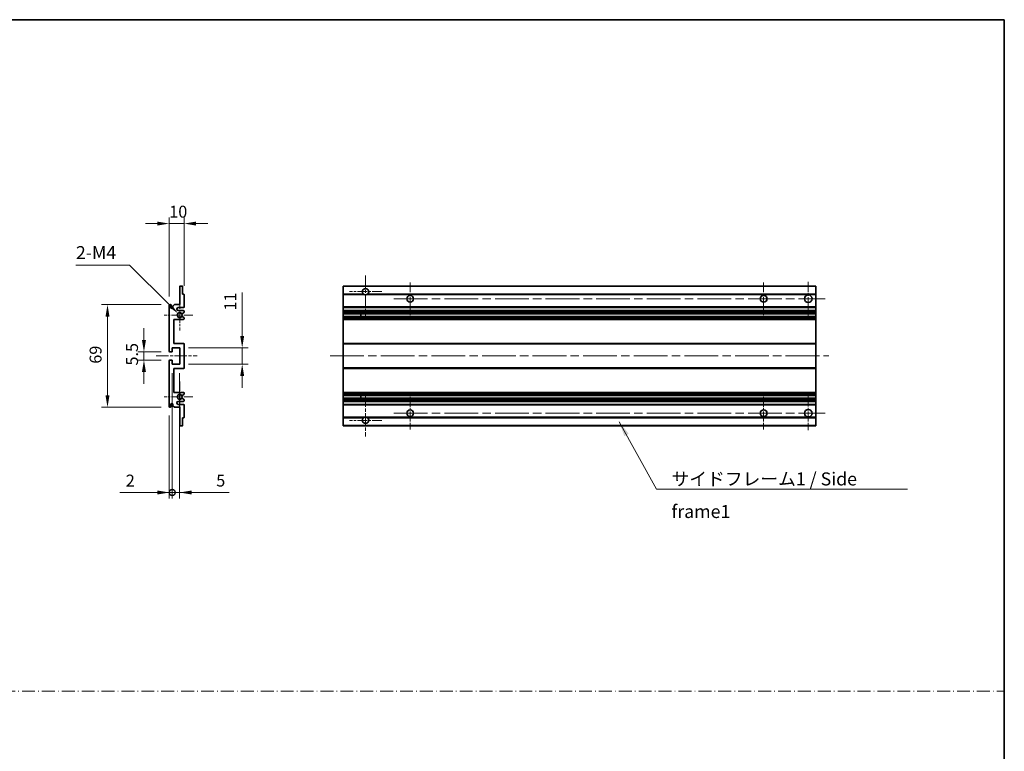
# Model space of a CAD drawing. Units: millimetres. Extents: x 58 to 11272, y 32 to 1437.
# Drawn here: x 5487 to 6149, y 524 to 1016 of the extents above; entities that cross this region are included whole.
import ezdxf

# ---------------------------------------------------------------- set-up
doc = ezdxf.new("R2010")
doc.units = ezdxf.units.MM
doc.header["$LTSCALE"] = 4
doc.linetypes.add('CHAIN', pattern=[0.3543, 0.2362, -0.0295, 0.0591, -0.0295])
doc.linetypes.add('DASH_DOT', pattern=[0.37, 0.24, -0.06, 0.01, -0.06])
doc.layers.get('Defpoints').update_dxf_attribs({"lineweight": 25})
for name, color, linetype, lineweight in [('Border (ISO)', 7, 'Continuous', 35), ('Center Mark (ISO)', 131, 'Continuous', 18), ('Centerline (ISO)', 131, 'Continuous', 18), ('Dimension (ISO)', 7, 'Continuous', 18), ('Dimension (ISO) @ 1', 7, 'Continuous', 18), ('Sketch Geometry (ISO)', 7, 'Continuous', 18), ('Symbol (ISO)', 7, 'Continuous', 18), ('Visible (ISO)', 7, 'Continuous', 35), ('Visible Narrow (ISO)', 7, 'Continuous', 25)]:
    doc.layers.add(name, color=color, linetype=linetype, lineweight=lineweight)
doc.styles.add('Note Text (TK)', font='txt')
doc.dimstyles.new('Default - Method 1b (TK)', dxfattribs={"dimscale": 4, "dimtxt": 2.5, "dimasz": 2.5, "dimexe": 1, "dimexo": 1.5, "dimgap": 1, "dimtad": 1, "dimtoh": 1, "dimrnd": 1e-08, "dimdsep": 46, "dimtxsty": 'Note Text (TK)', "dimcen": 0.09, "dimdle": 5, "dimclrd": 100, "dimclre": 100, "dimclrt": 7, "dimadec": 1, "dimazin": 1, "dimtfac": 1, "dimtmove": 0, "dimatfit": 3, "dimfxl": 1, "dimtolj": 1, "dimlwd": -1, "dimlwe": -1, "dimarcsym": 0})
doc.dimstyles.new('Default - Method 1b (TK)$7', dxfattribs={"dimscale": 4, "dimtxt": 2.5, "dimasz": 2.5, "dimexe": 1, "dimexo": 1.5, "dimgap": 1, "dimtad": 1, "dimtoh": 1, "dimrnd": 1e-08, "dimdsep": 46, "dimtxsty": 'Note Text (TK)', "dimcen": 0.09, "dimdle": 5, "dimclrd": 100, "dimclre": 100, "dimclrt": 7, "dimadec": 1, "dimazin": 1, "dimtfac": 1, "dimtmove": 0, "dimatfit": 3, "dimfxl": 1, "dimtolj": 1, "dimlwd": -1, "dimlwe": -1, "dimarcsym": 0})

# ---------------------------------------------------------------- blocks, each defined once
blk = doc.blocks.new('図面枠 tk図枠')
at = {"layer": 'Border (ISO)'}
for p, q in [((14.5, 289), (405.5, 289)), ((405.5, 289), (405.5, 8))]:
    blk.add_line(p, q, dxfattribs=at)
blk = doc.blocks.new('*D244')
at = {"layer": 'Defpoints', "color": 0}
for p in [(5597.39, 878.46), (5597.39, 830.66), (5587.39, 823.46)]:
    blk.add_point(p, dxfattribs=at)
at = {"layer": 'Dimension (ISO)', "color": 100}
for p, q in [((5587.39, 829.46), (5587.39, 882.46)), ((5597.39, 836.66), (5597.39, 882.46)), ((5579.39, 878.46), (5571.39, 878.46)), ((5587.39, 878.46), (5597.39, 878.46)), ((5605.39, 878.46), (5613.39, 878.46))]:
    blk.add_line(p, q, dxfattribs=at)
for points in [[(5579.39, 879.79), (5579.39, 877.13), (5587.39, 878.46)], [(5605.39, 879.79), (5605.39, 877.13), (5597.39, 878.46)]]:
    blk.add_solid(points, dxfattribs=at)
at = {"layer": 'Dimension (ISO)', "color": 7, "insert": (5587.39, 886.46), "char_height": 8, "attachment_point": 4, "style": 'Note Text (TK)'}
blk.add_mtext('\\A1;10', dxfattribs=at)
blk = doc.blocks.new('*D243')
at = {"layer": 'Defpoints', "color": 0}
for p in [(5587.89, 792.21), (5570.39, 786.71), (5587.89, 786.71)]:
    blk.add_point(p, dxfattribs=at)
at = {"layer": 'Dimension (ISO)', "color": 100}
for p, q in [((5570.39, 800.21), (5570.39, 808.21)), ((5581.89, 792.21), (5566.39, 792.21)), ((5570.39, 792.21), (5570.39, 786.71)), ((5581.89, 786.71), (5566.39, 786.71)), ((5570.39, 778.71), (5570.39, 770.71))]:
    blk.add_line(p, q, dxfattribs=at)
for points in [[(5569.06, 800.21), (5571.73, 800.21), (5570.39, 792.21)], [(5569.06, 778.71), (5571.73, 778.71), (5570.39, 786.71)]]:
    blk.add_solid(points, dxfattribs=at)
at = {"layer": 'Dimension (ISO)', "color": 7, "insert": (5562.39, 783.05), "char_height": 8, "attachment_point": 4, "rotation": 90, "style": 'Note Text (TK)'}
blk.add_mtext('\\A1;5.5', dxfattribs=at)
blk = doc.blocks.new('*D242')
at = {"layer": 'Defpoints', "color": 0}
for p in [(5587.89, 823.96), (5545.89, 754.96), (5587.89, 754.96)]:
    blk.add_point(p, dxfattribs=at)
at = {"layer": 'Dimension (ISO)', "color": 100}
for p, q in [((5581.89, 823.96), (5541.89, 823.96)), ((5545.89, 815.96), (5545.89, 762.96)), ((5581.89, 754.96), (5541.89, 754.96))]:
    blk.add_line(p, q, dxfattribs=at)
for points in [[(5544.56, 815.96), (5547.23, 815.96), (5545.89, 823.96)], [(5544.56, 762.96), (5547.23, 762.96), (5545.89, 754.96)]]:
    blk.add_solid(points, dxfattribs=at)
at = {"layer": 'Dimension (ISO)', "color": 7, "insert": (5537.89, 784.28), "char_height": 8, "attachment_point": 4, "rotation": 90, "style": 'Note Text (TK)'}
blk.add_mtext('\\A1;69', dxfattribs=at)
blk = doc.blocks.new('*D241')
at = {"layer": 'Defpoints', "color": 0}
for p in [(5593.25, 818.1), (5594.39, 816.96)]:
    blk.add_point(p, dxfattribs=at)
at = {"layer": 'Dimension (ISO)', "color": 100}
for p, q in [((5524.67, 850.56), (5560.79, 850.56)), ((5560.79, 850.56), (5587.59, 823.76))]:
    blk.add_line(p, q, dxfattribs=at)
blk.add_solid([(5588.53, 824.7), (5586.65, 822.82), (5593.25, 818.1)], dxfattribs=at)
at = {"layer": 'Dimension (ISO)', "color": 7, "insert": (5524.67, 858.93), "char_height": 8, "attachment_point": 4, "style": 'Note Text (TK)'}
blk.add_mtext('\\A1; \\fＭＳ Ｐゴシック|b0|i0;\\H8.7500;2-M4', dxfattribs=at)
blk = doc.blocks.new('*D240')
at = {"layer": 'Defpoints', "color": 0}
for p in [(5594.39, 794.96), (5636.39, 794.96), (5594.39, 783.96)]:
    blk.add_point(p, dxfattribs=at)
at = {"layer": 'Dimension (ISO)', "color": 100}
for p, q in [((5636.39, 802.96), (5636.39, 832.21)), ((5600.39, 794.96), (5640.39, 794.96)), ((5636.39, 783.96), (5636.39, 794.96)), ((5600.39, 783.96), (5640.39, 783.96)), ((5636.39, 775.96), (5636.39, 767.96))]:
    blk.add_line(p, q, dxfattribs=at)
for points in [[(5635.06, 802.96), (5637.73, 802.96), (5636.39, 794.96)], [(5635.06, 775.96), (5637.73, 775.96), (5636.39, 783.96)]]:
    blk.add_solid(points, dxfattribs=at)
at = {"layer": 'Dimension (ISO)', "color": 7, "insert": (5628.39, 819.99), "char_height": 8, "attachment_point": 4, "rotation": 90, "style": 'Note Text (TK)'}
blk.add_mtext('\\A1;11', dxfattribs=at)
blk = doc.blocks.new('_DotSmall')
at = {"color": 0, "linetype": 'ByBlock', "const_width": 0.5}
blk.add_lwpolyline([(-0.0625, 0, 1), (0.0625, 0, 1)], format="xyb", close=True, dxfattribs=at)
blk = doc.blocks.new('*D239')
at = {"layer": 'Defpoints', "color": 0}
for p in [(5589.39, 783.96), (5587.39, 755.46), (5589.39, 697.71)]:
    blk.add_point(p, dxfattribs=at)
at = {"layer": 'Dimension (ISO)', "color": 100}
for p, q in [((5589.39, 777.96), (5589.39, 693.71)), ((5587.39, 749.46), (5587.39, 693.71)), ((5579.39, 697.71), (5554.18, 697.71)), ((5589.39, 697.71), (5587.39, 697.71)), ((5589.39, 697.71), (5605.39, 697.71))]:
    blk.add_line(p, q, dxfattribs=at)
blk.add_solid([(5579.39, 699.04), (5579.39, 696.38), (5587.39, 697.71)], dxfattribs=at)
at = {"layer": 'Dimension (ISO)', "color": 100, "xscale": 8, "yscale": 8, "zscale": 8, "rotation": 180}
blk.add_blockref('_DotSmall', (5589.39, 697.71), dxfattribs=at)
at = {"layer": 'Dimension (ISO)', "color": 7, "insert": (5558.18, 705.71), "char_height": 8, "attachment_point": 4, "style": 'Note Text (TK)'}
blk.add_mtext('\\A1;2', dxfattribs=at)
blk = doc.blocks.new('*D238')
at = {"layer": 'Defpoints', "color": 0}
for p in [(5589.39, 783.96), (5594.39, 783.96), (5594.39, 697.71)]:
    blk.add_point(p, dxfattribs=at)
at = {"layer": 'Dimension (ISO)', "color": 100}
for p, q in [((5589.39, 777.96), (5589.39, 693.71)), ((5594.39, 777.96), (5594.39, 693.71)), ((5589.39, 697.71), (5581.39, 697.71)), ((5589.39, 697.71), (5594.39, 697.71)), ((5602.39, 697.71), (5627.61, 697.71))]:
    blk.add_line(p, q, dxfattribs=at)
blk.add_solid([(5602.39, 699.04), (5602.39, 696.38), (5594.39, 697.71)], dxfattribs=at)
at = {"layer": 'Dimension (ISO)', "color": 100, "xscale": 8, "yscale": 8, "zscale": 8}
blk.add_blockref('_DotSmall', (5589.39, 697.71), dxfattribs=at)
at = {"layer": 'Dimension (ISO)', "color": 7, "insert": (5618.97, 705.71), "char_height": 8, "attachment_point": 4, "style": 'Note Text (TK)'}
blk.add_mtext('\\A1;5', dxfattribs=at)

msp = doc.modelspace()

# ---------------------------------------------------------------- linework, layer by layer
at = {"layer": 'Center Mark (ISO)', "linetype": 'CHAIN', "ltscale": 9.00068}
for p, q in [((5719.2922, 843.5586), (5719.2922, 815.2086)), ((5719.2922, 763.7086), (5719.2922, 735.3586))]:
    msp.add_line(p, q, dxfattribs=at)
at = {"layer": 'Center Mark (ISO)', "linetype": 'CHAIN', "ltscale": 6.984632}
for p, q in [((5749.2922, 838.9586), (5749.2922, 816.9586)), ((5986.7922, 838.9586), (5986.7922, 816.9586)), ((5749.2922, 761.9586), (5749.2922, 739.9586)), ((5986.7922, 761.9586), (5986.7922, 739.9586))]:
    msp.add_line(p, q, dxfattribs=at)
at = {"layer": 'Center Mark (ISO)', "linetype": 'CHAIN', "ltscale": 7.143376}
for p, q in [((6016.7922, 839.2086), (6016.7922, 816.7086)), ((6016.7922, 762.2086), (6016.7922, 739.7086))]:
    msp.add_line(p, q, dxfattribs=at)
at = {"layer": 'Center Mark (ISO)', "linetype": 'CHAIN', "ltscale": 6.585233}
for p, q in [((5594.3918, 827.3296), (5594.3918, 806.5876)), ((5594.3918, 772.3296), (5594.3918, 751.5876))]:
    msp.add_line(p, q, dxfattribs=at)
at = {"layer": 'Center Mark (ISO)', "linetype": 'CHAIN', "ltscale": 6.889386}
for p, q in [((5730.1422, 832.7086), (5708.4422, 832.7086)), ((5730.1422, 746.2086), (5708.4422, 746.2086))]:
    msp.add_line(p, q, dxfattribs=at)
at = {"layer": 'Center Mark (ISO)', "linetype": 'CHAIN', "ltscale": 6.070585}
for p, q in [((5603.1418, 816.9586), (5584.0208, 816.9586)), ((5603.1418, 761.9586), (5584.0208, 761.9586))]:
    msp.add_line(p, q, dxfattribs=at)
at = {"layer": 'Centerline (ISO)', "linetype": 'CHAIN', "ltscale": 23.990969}
for p, q in [((5738.2922, 827.9586), (6028.0422, 827.9586)), ((5695.5422, 789.4586), (6030.5422, 789.4586)), ((5738.2922, 750.9586), (6028.0422, 750.9586))]:
    msp.add_line(p, q, dxfattribs=at)
at = {"layer": 'Centerline (ISO)', "linetype": 'CHAIN', "ltscale": 8.730815}
msp.add_line((5578.6418, 789.4586), (5606.1418, 789.4586), dxfattribs=at)
at = {"layer": 'Sketch Geometry (ISO)', "color": 4, "linetype": 'DASH_DOT', "lineweight": 18, "ltscale": 9.032109}
msp.add_line((4780.0001, 564.1834), (6148.5001, 564.1834), dxfattribs=at)
at = {"layer": 'Visible (ISO)'}
for p, q in [((5594.3918, 823.9586), (5594.3918, 836.1586)), ((5594.6918, 836.4586), (5596.0918, 836.4586)), ((5596.3918, 836.1586), (5596.3918, 830.9586)), ((5704.2922, 836.1586), (5704.2922, 836.4586)), ((6021.7922, 836.4586), (5704.2922, 836.4586)), ((5704.2922, 836.1586), (5704.2922, 830.9586)), ((6021.7922, 836.1586), (6021.7922, 836.4586)), ((6021.7922, 836.1586), (6021.7922, 830.9586)), ((5596.3918, 830.9586), (5597.0918, 830.9586)), ((5597.3918, 830.6586), (5597.3918, 822.4586)), ((5704.2922, 830.6586), (5704.2922, 830.9586)), ((5718.1314, 830.9586), (5704.2922, 830.9586)), ((5704.2922, 830.6586), (5704.2922, 822.4586)), ((6021.7922, 830.9586), (5720.453, 830.9586)), ((6021.7922, 830.6586), (6021.7922, 830.9586)), ((6021.7922, 830.6586), (6021.7922, 822.4586)), ((5587.3918, 792.7086), (5587.3918, 823.4586)), ((5588.3918, 823.4586), (5588.3918, 822.2086)), ((5589.8918, 822.9586), (5590.8918, 823.9586)), ((5589.8918, 822.2086), (5589.8918, 822.9586)), ((5590.8918, 823.9586), (5594.3918, 823.9586)), ((5596.8918, 821.9586), (5593.3918, 821.9586)), ((5704.2922, 821.9586), (5704.2922, 822.4586)), ((5704.2922, 821.9586), (5704.2922, 819.9586)), ((6021.7922, 821.9586), (5704.2922, 821.9586)), ((6021.7922, 821.9586), (6021.7922, 822.4586)), ((6021.7922, 821.9586), (6021.7922, 819.9586)), ((5590.3918, 813.9586), (5590.3918, 797.9586)), ((5596.8918, 813.9586), (5590.3918, 813.9586)), ((5593.3918, 819.9586), (5596.8918, 819.9586)), ((5597.2418, 818.604), (5596.0166, 817.8967)), ((5596.0166, 816.0205), (5597.2418, 815.3132)), ((5597.3918, 819.4586), (5597.3918, 818.8639)), ((5597.3918, 815.0533), (5597.3918, 814.4586)), ((5704.2922, 819.4586), (5704.2922, 819.9586)), ((6021.7922, 819.9586), (5704.2922, 819.9586)), ((5704.2922, 819.4586), (5704.2922, 818.8639)), ((5704.2922, 818.604), (5704.2922, 818.8639)), ((5704.2922, 818.604), (5704.2922, 817.8967)), ((5704.2922, 817.8565), (5704.2922, 817.8967)), ((5704.2922, 816.0607), (5704.2922, 817.8565)), ((6021.7922, 817.8565), (5704.2922, 817.8565)), ((5704.2922, 816.0205), (5704.2922, 816.0607)), ((6021.7922, 816.0607), (5704.2922, 816.0607)), ((5704.2922, 816.0205), (5704.2922, 815.3132)), ((5704.2922, 815.0533), (5704.2922, 815.3132)), ((5704.2922, 815.0533), (5704.2922, 814.4586)), ((5704.2922, 813.9586), (5704.2922, 814.4586)), ((5704.2922, 813.9586), (5704.2922, 797.9586)), ((6021.7922, 813.9586), (5704.2922, 813.9586)), ((5716.0922, 817.8565), (5716.0922, 816.0607)), ((5716.1048, 817.8565), (5716.1048, 816.0607)), ((6021.7922, 819.4586), (6021.7922, 819.9586)), ((6021.7922, 819.4586), (6021.7922, 818.8639)), ((6021.7922, 818.604), (6021.7922, 818.8639)), ((6021.7922, 818.604), (6021.7922, 817.8967)), ((6021.7922, 817.8565), (6021.7922, 817.8967)), ((6021.7922, 817.8565), (6021.7922, 816.0607)), ((6021.7922, 816.0205), (6021.7922, 816.0607)), ((6021.7922, 816.0205), (6021.7922, 815.3132)), ((6021.7922, 815.0533), (6021.7922, 815.3132)), ((6021.7922, 815.0533), (6021.7922, 814.4586)), ((6021.7922, 813.9586), (6021.7922, 814.4586)), ((6021.7922, 813.9586), (6021.7922, 797.9586)), ((5589.3918, 794.9586), (5589.3918, 792.5086)), ((5594.3918, 794.9586), (5589.3918, 794.9586)), ((5590.3918, 797.9586), (5596.8918, 797.9586)), ((5594.3918, 783.9586), (5594.3918, 794.9586)), ((5597.3918, 797.4586), (5597.3918, 781.4586)), ((5704.2922, 797.4586), (5704.2922, 797.9586)), ((6021.7922, 797.9586), (5704.2922, 797.9586)), ((5704.2922, 797.4586), (5704.2922, 781.4586)), ((6021.7922, 797.4586), (6021.7922, 797.9586)), ((6021.7922, 797.4586), (6021.7922, 781.4586)), ((5589.0918, 792.2086), (5587.8918, 792.2086)), ((5587.3918, 755.4586), (5587.3918, 786.2086)), ((5587.8918, 786.7086), (5589.0918, 786.7086)), ((5589.3918, 786.4086), (5589.3918, 783.9586)), ((5589.3918, 783.9586), (5594.3918, 783.9586)), ((5590.3918, 780.9586), (5590.3918, 764.9586)), ((5596.8918, 780.9586), (5590.3918, 780.9586)), ((5704.2922, 780.9586), (5704.2922, 781.4586)), ((5704.2922, 780.9586), (5704.2922, 764.9586)), ((6021.7922, 780.9586), (5704.2922, 780.9586)), ((6021.7922, 780.9586), (6021.7922, 781.4586)), ((6021.7922, 780.9586), (6021.7922, 764.9586)), ((5590.3918, 764.9586), (5596.8918, 764.9586)), ((5597.2418, 763.604), (5596.0166, 762.8967)), ((5596.0166, 761.0205), (5597.2418, 760.3132)), ((5597.3918, 764.4586), (5597.3918, 763.8639)), ((5704.2922, 764.4586), (5704.2922, 764.9586)), ((6021.7922, 764.9586), (5704.2922, 764.9586)), ((5704.2922, 764.4586), (5704.2922, 763.8639)), ((5704.2922, 763.604), (5704.2922, 763.8639)), ((5704.2922, 763.604), (5704.2922, 762.8967)), ((5704.2922, 762.8565), (5704.2922, 762.8967)), ((6021.7922, 762.8565), (5704.2922, 762.8565)), ((5704.2922, 761.0607), (5704.2922, 762.8565)), ((5704.2922, 761.0205), (5704.2922, 761.0607)), ((6021.7922, 761.0607), (5704.2922, 761.0607)), ((5704.2922, 761.0205), (5704.2922, 760.3132)), ((5716.0922, 762.8565), (5716.0922, 761.0607)), ((5716.1048, 762.8565), (5716.1048, 761.0607)), ((6021.7922, 764.4586), (6021.7922, 764.9586)), ((6021.7922, 764.4586), (6021.7922, 763.8639)), ((6021.7922, 763.604), (6021.7922, 763.8639)), ((6021.7922, 763.604), (6021.7922, 762.8967)), ((6021.7922, 762.8565), (6021.7922, 762.8967)), ((6021.7922, 762.8565), (6021.7922, 761.0607)), ((6021.7922, 761.0205), (6021.7922, 761.0607)), ((6021.7922, 761.0205), (6021.7922, 760.3132)), ((5588.3918, 756.7086), (5588.3918, 755.4586)), ((5589.8918, 755.9586), (5589.8918, 756.7086)), ((5590.8918, 754.9586), (5589.8918, 755.9586)), ((5594.3918, 754.9586), (5590.8918, 754.9586)), ((5596.8918, 758.9586), (5593.3918, 758.9586)), ((5593.3918, 756.9586), (5596.8918, 756.9586)), ((5594.3918, 742.7586), (5594.3918, 754.9586)), ((5597.3918, 760.0533), (5597.3918, 759.4586)), ((5597.3918, 756.4586), (5597.3918, 748.2586)), ((5704.2922, 760.0533), (5704.2922, 760.3132)), ((5704.2922, 760.0533), (5704.2922, 759.4586)), ((5704.2922, 758.9586), (5704.2922, 759.4586)), ((5704.2922, 758.9586), (5704.2922, 756.9586)), ((6021.7922, 758.9586), (5704.2922, 758.9586)), ((5704.2922, 756.4586), (5704.2922, 756.9586)), ((6021.7922, 756.9586), (5704.2922, 756.9586)), ((5704.2922, 756.4586), (5704.2922, 748.2586)), ((6021.7922, 760.0533), (6021.7922, 760.3132)), ((6021.7922, 760.0533), (6021.7922, 759.4586)), ((6021.7922, 758.9586), (6021.7922, 759.4586)), ((6021.7922, 758.9586), (6021.7922, 756.9586)), ((6021.7922, 756.4586), (6021.7922, 756.9586)), ((6021.7922, 756.4586), (6021.7922, 748.2586)), ((5596.3918, 747.9586), (5596.3918, 742.7586)), ((5597.0918, 747.9586), (5596.3918, 747.9586)), ((5704.2922, 747.9586), (5704.2922, 748.2586)), ((5704.2922, 747.9586), (5704.2922, 742.7586)), ((5718.1314, 747.9586), (5704.2922, 747.9586)), ((6021.7922, 747.9586), (5720.453, 747.9586)), ((6021.7922, 747.9586), (6021.7922, 748.2586)), ((6021.7922, 747.9586), (6021.7922, 742.7586)), ((5596.0918, 742.4586), (5594.6918, 742.4586)), ((5704.2922, 742.4586), (5704.2922, 742.7586)), ((6021.7922, 742.4586), (5704.2922, 742.4586)), ((6021.7922, 742.4586), (6021.7922, 742.7586))]:
    msp.add_line(p, q, dxfattribs=at)
for centre, radius in [((5749.2922, 827.9586), 2.25), ((5986.7922, 827.9586), 2.25), ((6016.7922, 827.9586), 2.5), ((5749.2922, 750.9586), 2.25), ((5986.7922, 750.9586), 2.25), ((6016.7922, 750.9586), 2.5)]:
    msp.add_circle(centre, radius, dxfattribs=at)
for centre, radius, start, end in [((5594.6918, 836.1586), 0.3, 90, 180), ((5596.0918, 836.1586), 0.3, 0, 90), ((5719.2922, 832.7086), 2.1, 303.5573098, 236.4426902), ((5597.0918, 830.6586), 0.3, 0, 90), ((5719.2922, 832.7086), 2.1, 257.4720946, 282.5279054), ((5587.8918, 823.4586), 0.5, 0, 180), ((5589.1418, 822.2086), 0.75, 180, 0), ((5593.3918, 820.9586), 1, 90, 270), ((5596.8918, 822.4586), 0.5, 270, 0), ((5594.3918, 816.9586), 1.621, 35.4841216, 324.5158784), ((5594.3918, 816.9586), 1.6, 39.0847203, 320.9152797), ((5595.8666, 818.1565), 0.3, 238.921051, 300), ((5595.8666, 815.7607), 0.3, 60, 121.078949), ((5596.8918, 819.4586), 0.5, 0, 90), ((5596.8918, 814.4586), 0.5, 270, 0), ((5597.0918, 818.8639), 0.3, 300, 0), ((5597.0918, 815.0533), 0.3, 0, 60), ((5596.8918, 797.4586), 0.5, 0, 90), ((5587.8918, 792.7086), 0.5, 180, 270), ((5589.0918, 792.5086), 0.3, 270, 0), ((5587.8918, 786.2086), 0.5, 90, 180), ((5589.0918, 786.4086), 0.3, 0, 90), ((5596.8918, 781.4586), 0.5, 270, 0), ((5594.3918, 761.9586), 1.621, 35.4841216, 324.5158784), ((5594.3918, 761.9586), 1.6, 39.0847203, 320.9152797), ((5595.8666, 763.1565), 0.3, 238.921051, 300), ((5595.8666, 760.7607), 0.3, 60, 121.078949), ((5596.8918, 764.4586), 0.5, 0, 90), ((5597.0918, 763.8639), 0.3, 300, 0), ((5587.8918, 755.4586), 0.5, 180, 0), ((5589.1418, 756.7086), 0.75, 0, 180), ((5593.3918, 757.9586), 1, 90, 270), ((5596.8918, 759.4586), 0.5, 270, 0), ((5596.8918, 756.4586), 0.5, 0, 90), ((5597.0918, 760.0533), 0.3, 0, 60), ((5597.0918, 748.2586), 0.3, 270, 0), ((5719.2922, 746.2086), 2.1, 123.5573098, 56.4426902), ((5719.2922, 746.2086), 2.1, 77.4720946, 102.5279054), ((5594.6918, 742.7586), 0.3, 180, 270), ((5596.0918, 742.7586), 0.3, 270, 0)]:
    msp.add_arc(centre, radius, start, end, dxfattribs=at)
for points, knots in [([(5718.8367, 830.6586), (5718.7277, 830.6828), (5718.6222, 830.7157), (5718.4495, 830.7833), (5718.3602, 830.8252), (5718.2621, 830.8783), (5718.228, 830.898), (5718.1834, 830.9251), (5718.1646, 830.9369), (5718.1386, 830.9538), (5718.1314, 830.9586), (5718.1314, 830.9586)], [-0.0853709179, -0.0853709179, -0.0853709179, -0.0853709179, -0.0545116262, -0.0545116262, -0.0293355354, -0.0293355354, -0.0179856969, -0.0179856969, -0.0089928485, -0.0089928485, 0, 0, 0, 0]), ([(5720.453, 830.9586), (5720.453, 830.9586), (5720.4459, 830.9538), (5720.4198, 830.9369), (5720.4011, 830.9251), (5720.3565, 830.898), (5720.3223, 830.8783), (5720.2243, 830.8252), (5720.135, 830.7833), (5719.9623, 830.7157), (5719.8567, 830.6828), (5719.7477, 830.6586)], [-0.2570614387, -0.2570614387, -0.2570614387, -0.2570614387, -0.2480685903, -0.2480685903, -0.2390757418, -0.2390757418, -0.2277259033, -0.2277259033, -0.2025498125, -0.2025498125, -0.1716905209, -0.1716905209, -0.1716905209, -0.1716905209]), ([(5595.6337, 817.9674), (5595.6547, 817.9414), (5595.6816, 817.9178), (5595.7113, 817.8998), (5595.7115, 817.8997), (5595.7117, 817.8996)], [0.1522671185, 0.1522671185, 0.1522671185, 0.1522671185, 0.1622798581, 0.1622798581, 0.1623400483, 0.1623400483, 0.1623400483, 0.1623400483]), ([(5595.7117, 816.0176), (5595.7115, 816.0175), (5595.7113, 816.0174), (5595.6816, 815.9994), (5595.6547, 815.9758), (5595.6337, 815.9498)], [0.1421941886, 0.1421941886, 0.1421941886, 0.1421941886, 0.1422543788, 0.1422543788, 0.1522671185, 0.1522671185, 0.1522671185, 0.1522671185]), ([(5595.6337, 762.9674), (5595.6547, 762.9414), (5595.6816, 762.9178), (5595.7113, 762.8998), (5595.7115, 762.8997), (5595.7117, 762.8996)], [0.1522671185, 0.1522671185, 0.1522671185, 0.1522671185, 0.1622798581, 0.1622798581, 0.1623400483, 0.1623400483, 0.1623400483, 0.1623400483]), ([(5595.7117, 761.0176), (5595.7115, 761.0175), (5595.7113, 761.0174), (5595.6816, 760.9994), (5595.6547, 760.9758), (5595.6337, 760.9498)], [0.1421941886, 0.1421941886, 0.1421941886, 0.1421941886, 0.1422543788, 0.1422543788, 0.1522671185, 0.1522671185, 0.1522671185, 0.1522671185]), ([(5718.1314, 747.9586), (5718.1314, 747.9586), (5718.1386, 747.9634), (5718.1646, 747.9803), (5718.1834, 747.9921), (5718.228, 748.0192), (5718.2621, 748.0389), (5718.3602, 748.092), (5718.4495, 748.1339), (5718.6222, 748.2015), (5718.7277, 748.2344), (5718.8367, 748.2586)], [-0.2570614387, -0.2570614387, -0.2570614387, -0.2570614387, -0.2480685903, -0.2480685903, -0.2390757418, -0.2390757418, -0.2277259033, -0.2277259033, -0.2025498125, -0.2025498125, -0.1716905209, -0.1716905209, -0.1716905209, -0.1716905209]), ([(5719.7477, 748.2586), (5719.8567, 748.2344), (5719.9623, 748.2015), (5720.135, 748.1339), (5720.2243, 748.092), (5720.3223, 748.0389), (5720.3565, 748.0192), (5720.4011, 747.9921), (5720.4198, 747.9803), (5720.4459, 747.9634), (5720.453, 747.9586), (5720.453, 747.9586)], [-0.0853709179, -0.0853709179, -0.0853709179, -0.0853709179, -0.0545116262, -0.0545116262, -0.0293355354, -0.0293355354, -0.0179856969, -0.0179856969, -0.0089928485, -0.0089928485, 0, 0, 0, 0])]:
    msp.add_open_spline(points, degree=3, knots=knots, dxfattribs=at)
at = {"layer": 'Visible Narrow (ISO)'}
for p, q in [((6021.7922, 836.1586), (5704.2922, 836.1586)), ((5718.8367, 830.6586), (5704.2922, 830.6586)), ((6021.7922, 830.6586), (5719.7477, 830.6586)), ((6021.7922, 822.4586), (5704.2922, 822.4586)), ((6021.7922, 819.4586), (5704.2922, 819.4586)), ((6021.7922, 818.8639), (5704.2922, 818.8639)), ((6021.7922, 818.604), (5704.2922, 818.604)), ((6021.7922, 817.8967), (5704.2922, 817.8967)), ((6021.7922, 816.0205), (5704.2922, 816.0205)), ((6021.7922, 815.3132), (5704.2922, 815.3132)), ((6021.7922, 815.0533), (5704.2922, 815.0533)), ((6021.7922, 814.4586), (5704.2922, 814.4586)), ((6021.7922, 797.4586), (5704.2922, 797.4586)), ((6021.7922, 781.4586), (5704.2922, 781.4586)), ((6021.7922, 764.4586), (5704.2922, 764.4586)), ((6021.7922, 763.8639), (5704.2922, 763.8639)), ((6021.7922, 763.604), (5704.2922, 763.604)), ((6021.7922, 762.8967), (5704.2922, 762.8967)), ((6021.7922, 761.0205), (5704.2922, 761.0205)), ((6021.7922, 760.3132), (5704.2922, 760.3132)), ((6021.7922, 760.0533), (5704.2922, 760.0533)), ((6021.7922, 759.4586), (5704.2922, 759.4586)), ((6021.7922, 756.4586), (5704.2922, 756.4586)), ((5718.8367, 748.2586), (5704.2922, 748.2586)), ((6021.7922, 748.2586), (5719.7477, 748.2586)), ((6021.7922, 742.7586), (5704.2922, 742.7586))]:
    msp.add_line(p, q, dxfattribs=at)

# ---------------------------------------------------------------- block references
at = {"xscale": 3.5, "yscale": 3.5, "zscale": 3.5}
msp.add_blockref('図面枠 tk図枠', (4729.25, 4), dxfattribs=at)

# ---------------------------------------------------------------- texts
at = {"layer": 'Symbol (ISO)', "color": 7, "insert": (5924.8801, 711.1961), "char_height": 8.75, "width": 166.505847, "attachment_point": 1, "line_spacing_factor": 1.5, "style": 'Note Text (TK)'}
msp.add_mtext('{\\fＭＳ Ｐゴシック|b0|i0;サイドフレーム1 / Side frame1}', dxfattribs=at)

# ---------------------------------------------------------------- dimensions: what is measured, and where the dimension line sits
at = {"layer": 'Dimension (ISO) @ 1', "color": 100}
dim = msp.add_linear_dim(base=(5597.3918, 878.4586), p1=(5587.3918, 823.4586), p2=(5597.3918, 830.6586), dimstyle='Default - Method 1b (TK)', override={"dimscale": 1, "dimtxt": 8, "dimasz": 8, "dimexe": 4, "dimexo": 6, "dimgap": 4, "dimtoh": 0, "dimdec": 2, "dimcen": 0.36, "dimtol": 0, "dimlim": 0, "dimtp": 0, "dimtm": 0, "dimtdec": 2, "dimtix": 0, "dimtofl": 1, "dimtmove": 0, "dimatfit": 1}, dxfattribs=at)
dim.commit()
dim.dimension.update_dxf_attribs({"geometry": '*D244', "text_midpoint": (5592.3918, 878.4586), "dimtype": 128})
dim = msp.add_radius_dim(center=(5594.3918, 816.9586), mpoint=(5593.2455, 818.1048), text=' \\fＭＳ Ｐゴシック|b0|i0;\\H8.7500;2-M4', dimstyle='Default - Method 1b (TK)', override={"dimscale": 1, "dimtxt": 8, "dimasz": 8, "dimexe": 4, "dimexo": 6, "dimgap": 4, "dimtih": 1, "dimdec": 2, "dimlfac": 1, "dimcen": 0, "dimtol": 0, "dimlim": 0, "dimtp": 0, "dimtm": 0, "dimtdec": 2, "dimtix": 0, "dimtofl": 0, "dimtmove": 0, "dimatfit": 3}, dxfattribs=at)
dim.commit()
dim.dimension.update_dxf_attribs({"geometry": '*D241', "text_midpoint": (5540.5079, 850.5569), "dimtype": 132})
for base, p1, p2, angle, override, picture, middle in [((5636.3918, 794.9586), (5594.3918, 783.9586), (5594.3918, 794.9586), 90, {"dimscale": 1, "dimtxt": 8, "dimasz": 8, "dimexe": 4, "dimexo": 6, "dimgap": 4, "dimtoh": 0, "dimdec": 2, "dimcen": 0.36, "dimtol": 0, "dimlim": 0, "dimtp": 0, "dimtm": 0, "dimtdec": 2, "dimtix": 0, "dimtofl": 1, "dimtmove": 0, "dimatfit": 1}, '*D240', (5636.3918, 824.1006)), ((5545.8918, 754.9586), (5587.8918, 823.9586), (5587.8918, 754.9586), 90, {"dimscale": 1, "dimtxt": 8, "dimasz": 8, "dimexe": 4, "dimexo": 6, "dimgap": 4, "dimtoh": 0, "dimdec": 2, "dimcen": 0.36, "dimtol": 0, "dimlim": 0, "dimtp": 0, "dimtm": 0, "dimtdec": 2, "dimtix": 0, "dimtofl": 0, "dimtmove": 0, "dimatfit": 1}, '*D242', (5545.8918, 789.4586)), ((5570.3918, 786.7086), (5587.8918, 792.2086), (5587.8918, 786.7086), 90, {"dimscale": 1, "dimtxt": 8, "dimasz": 8, "dimexe": 4, "dimexo": 6, "dimgap": 4, "dimtoh": 0, "dimdec": 2, "dimcen": 0.36, "dimtol": 0, "dimlim": 0, "dimtp": 0, "dimtm": 0, "dimtdec": 2, "dimtix": 0, "dimtofl": 1, "dimtmove": 0, "dimatfit": 1}, '*D243', (5570.3918, 789.4586)), ((5589.3918, 697.7086), (5587.3918, 755.4586), (5589.3918, 783.9586), 180, {"dimscale": 1, "dimtxt": 8, "dimasz": 8, "dimexe": 4, "dimexo": 6, "dimgap": 4, "dimtoh": 0, "dimdec": 2, "dimblk2": 'DotSmall', "dimsah": 1, "dimcen": 0.36, "dimdle": 0, "dimtol": 0, "dimlim": 0, "dimtp": 0, "dimtm": 0, "dimtdec": 2, "dimtix": 0, "dimtofl": 1, "dimtmove": 0, "dimatfit": 1}, '*D239', (5560.494, 697.7086)), ((5594.3918, 697.7086), (5589.3918, 783.9586), (5594.3918, 783.9586), 180, {"dimscale": 1, "dimtxt": 8, "dimasz": 8, "dimexe": 4, "dimexo": 6, "dimgap": 4, "dimtoh": 0, "dimdec": 2, "dimblk1": 'DotSmall', "dimsah": 1, "dimcen": 0.36, "dimdle": 0, "dimtol": 0, "dimlim": 0, "dimtp": 0, "dimtm": 0, "dimtdec": 2, "dimtix": 0, "dimtofl": 1, "dimtmove": 0, "dimatfit": 1}, '*D238', (5621.2895, 697.7086))]:
    dim = msp.add_linear_dim(base=base, p1=p1, p2=p2, angle=angle, dimstyle='Default - Method 1b (TK)', override=override, dxfattribs=at)
    dim.commit()
    dim.dimension.update_dxf_attribs({"geometry": picture, "text_midpoint": middle, "dimtype": 128})

# ---------------------------------------------------------------- leaders
at = {"layer": 'Symbol (ISO)', "color": 100, "annotation_type": 0, "has_hookline": 1, "hookline_direction": 0, "text_width": 158.6435}
msp.add_leader([(5889.791, 745.15), (5914.8801, 699.855), (5924.8801, 699.855)], dimstyle='Default - Method 1b (TK)$7', override={"dimgap": 0, "dimtad": 1}, dxfattribs=at)

doc.saveas('drawing.dxf')
